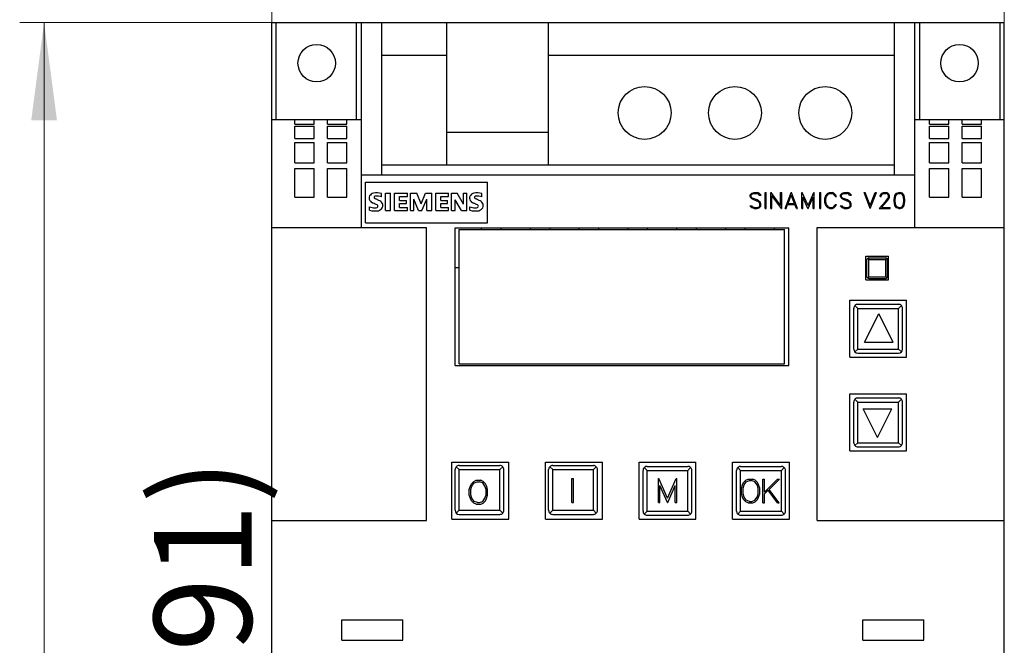
# Model space of a CAD drawing. Extents: x 0 to 713, y 0 to 504.
# Drawn here: x 244 to 365, y 332 to 408 of the extents above; entities that cross this region are included whole.
import ezdxf
from ezdxf.enums import TextEntityAlignment as Align

# ---------------------------------------------------------------- set-up
doc = ezdxf.new("R2010")
doc.units = 0
doc.header["$LTSCALE"] = 8.49
doc.header["$MEASUREMENT"] = 0
doc.layers.add('10000_FRONT', color=7, linetype='CONTINUOUS')
doc.layers.add('10100_FRONT_DIM', color=7, linetype='CONTINUOUS')
doc.styles.get("Standard").update_dxf_attribs({"font": 'txt.shx'})

msp = doc.modelspace()

# ---------------------------------------------------------------- linework, layer by layer
at = {"layer": '10000_FRONT', "color": 7, "linetype": 'CONTINUOUS', "lineweight": 25}
for p, q in [((274.884765, 408.124609), (364.884765, 408.124609)), ((274.884765, 396.21467), (274.884765, 408.124609)), ((275.384765, 396.21467), (275.384765, 408.124609)), ((285.284765, 396.214647), (285.284765, 408.124609)), ((285.884765, 408.114607), (288.384765, 408.114607)), ((285.884765, 382.964609), (285.884765, 408.114607)), ((288.284765, 408.114607), (288.284765, 408.124609)), ((288.384765, 408.114607), (296.384765, 408.114607)), ((288.384765, 389.424608), (288.384765, 408.114607)), ((296.384765, 390.634607), (296.384765, 408.114607)), ((308.884765, 408.114607), (353.884765, 408.114607)), ((308.884765, 390.634607), (308.884765, 408.114607)), ((351.384765, 389.424608), (351.384765, 408.114607)), ((351.484763, 408.114607), (351.484763, 408.124609)), ((353.884765, 382.964609), (353.884765, 408.114607)), ((354.484763, 396.214647), (354.484763, 408.124609)), ((364.384765, 396.21467), (364.384765, 408.124609)), ((364.884765, 396.21467), (364.884765, 408.124609)), ((288.384765, 404.114607), (296.384765, 404.114607)), ((308.884765, 404.114607), (351.384765, 404.114607)), ((274.884765, 396.214609), (285.884765, 396.214609)), ((274.884765, 258.124609), (274.884765, 396.214609)), ((277.694765, 395.644133), (277.694765, 396.214609)), ((280.074765, 395.644133), (280.074765, 396.214609)), ((281.694765, 395.644133), (281.694765, 396.214609)), ((284.074765, 395.644133), (284.074765, 396.214609)), ((353.884765, 396.214609), (355.694763, 396.214609)), ((355.694763, 396.214609), (358.074767, 396.214609)), ((355.694763, 395.644133), (355.694763, 396.214609)), ((358.074767, 396.214609), (359.694763, 396.214609)), ((358.074767, 395.644133), (358.074767, 396.214609)), ((359.694763, 396.214609), (362.074767, 396.214609)), ((359.694763, 395.644133), (359.694763, 396.214609)), ((362.074767, 396.214609), (364.884765, 396.214609)), ((362.074767, 395.644133), (362.074767, 396.214609)), ((364.884765, 258.124609), (364.884765, 396.214609)), ((277.694765, 395.644133), (280.074765, 395.644133)), ((277.694765, 395.397501), (280.074765, 395.397501)), ((277.694765, 393.869764), (277.694765, 395.397501)), ((280.074765, 393.869764), (280.074765, 395.397501)), ((281.694765, 395.644133), (284.074765, 395.644133)), ((281.694765, 395.397501), (284.074765, 395.397501)), ((281.694765, 393.869764), (281.694765, 395.397501)), ((284.074765, 393.869764), (284.074765, 395.397501)), ((296.384765, 394.634607), (308.884765, 394.634607)), ((355.694763, 395.644133), (358.074767, 395.644133)), ((355.694763, 395.397501), (358.074767, 395.397501)), ((355.694763, 393.869764), (355.694763, 395.397501)), ((358.074767, 393.869764), (358.074767, 395.397501)), ((359.694763, 395.644133), (362.074767, 395.644133)), ((359.694763, 395.397501), (362.074767, 395.397501)), ((359.694763, 393.869764), (359.694763, 395.397501)), ((362.074767, 393.869764), (362.074767, 395.397501)), ((277.694765, 393.869764), (280.074765, 393.869764)), ((277.694765, 393.403902), (280.074765, 393.403902)), ((277.694765, 390.907045), (277.694765, 393.403902)), ((280.074765, 390.907045), (280.074765, 393.403902)), ((281.694765, 393.869764), (284.074765, 393.869764)), ((281.694765, 393.403902), (284.074765, 393.403902)), ((281.694765, 390.907045), (281.694765, 393.403902)), ((284.074765, 390.907045), (284.074765, 393.403902)), ((355.694763, 393.869764), (358.074767, 393.869764)), ((355.694763, 393.403902), (358.074767, 393.403902)), ((355.694763, 390.907045), (355.694763, 393.403902)), ((358.074767, 390.907045), (358.074767, 393.403902)), ((359.694763, 393.869764), (362.074767, 393.869764)), ((359.694763, 393.403902), (362.074767, 393.403902)), ((359.694763, 390.907045), (359.694763, 393.403902)), ((362.074767, 390.907045), (362.074767, 393.403902)), ((277.694765, 390.907045), (280.074765, 390.907045)), ((281.694765, 390.907045), (284.074765, 390.907045)), ((355.694763, 390.907045), (358.074767, 390.907045)), ((359.694763, 390.907045), (362.074767, 390.907045)), ((277.694765, 390.208166), (280.074765, 390.208166)), ((277.694765, 386.664473), (277.694765, 390.208166)), ((280.074765, 386.664473), (280.074765, 390.208166)), ((281.694765, 390.208166), (284.074765, 390.208166)), ((281.694765, 386.664473), (281.694765, 390.208166)), ((284.074765, 386.664473), (284.074765, 390.208166)), ((288.384765, 390.634607), (351.384765, 390.634607)), ((355.694763, 390.208166), (358.074767, 390.208166)), ((355.694763, 386.664473), (355.694763, 390.208166)), ((358.074767, 386.664473), (358.074767, 390.208166)), ((359.694763, 390.208166), (362.074767, 390.208166)), ((359.694763, 386.664473), (359.694763, 390.208166)), ((362.074767, 386.664473), (362.074767, 390.208166)), ((285.884765, 389.424608), (353.884765, 389.424608)), ((286.384765, 388.514608), (301.384765, 388.514608)), ((286.384765, 383.514608), (286.384765, 388.514608)), ((301.384765, 383.514608), (301.384765, 388.514608)), ((333.842662, 387.148638), (334.124385, 387.243044)), ((334.124385, 387.243044), (334.495342, 387.243044)), ((334.777065, 387.150095), (334.495342, 387.243044)), ((335.483737, 387.243044), (335.614276, 387.243044)), ((335.483737, 385.285006), (335.483737, 387.243044)), ((335.614276, 385.285006), (335.614276, 387.243044)), ((336.203739, 387.243044), (336.234332, 387.243044)), ((336.203739, 385.285006), (336.203739, 387.243044)), ((337.394882, 385.643106), (336.234332, 387.243044)), ((337.394882, 387.243044), (337.525417, 387.243044)), ((337.394882, 385.643106), (337.394882, 387.243044)), ((337.525417, 385.285006), (337.525417, 387.243044)), ((337.939712, 385.285006), (338.687999, 387.243044)), ((338.687999, 387.243044), (338.716045, 387.243044)), ((339.464332, 385.285006), (338.716045, 387.243044)), ((340.01374, 387.243044), (340.046882, 387.243044)), ((340.01374, 385.285006), (340.01374, 387.243044)), ((340.764831, 385.629118), (340.046882, 387.243044)), ((340.764831, 385.629118), (341.481757, 387.243044)), ((341.481757, 387.243044), (341.5149, 387.243044)), ((341.5149, 385.285006), (341.5149, 387.243044)), ((342.203742, 387.243044), (342.334274, 387.243044)), ((342.203742, 385.285006), (342.203742, 387.243044)), ((342.334274, 385.285006), (342.334274, 387.243044)), ((343.197303, 387.148932), (343.387245, 387.243044)), ((343.387245, 387.243044), (343.763297, 387.243044)), ((343.954513, 387.150095), (343.763297, 387.243044)), ((344.942657, 387.148638), (345.224387, 387.243044)), ((345.224387, 387.243044), (345.595344, 387.243044)), ((345.877067, 387.150095), (345.595344, 387.243044)), ((348.392402, 385.285006), (347.644111, 387.243044)), ((347.644111, 387.243044), (347.780509, 387.243044)), ((348.406417, 385.634363), (347.780509, 387.243044)), ((348.406417, 385.634363), (349.033607, 387.243044)), ((348.42044, 385.285006), (349.168731, 387.243044)), ((349.033607, 387.243044), (349.168731, 387.243044)), ((349.827819, 387.150095), (350.019027, 387.243044)), ((350.019027, 387.243044), (350.395088, 387.243044)), ((350.585029, 387.148638), (350.395088, 387.243044)), ((351.627815, 387.148932), (351.912345, 387.243044)), ((351.912345, 387.243044), (352.101005, 387.243044)), ((352.385536, 387.148932), (352.101005, 387.243044)), ((277.694765, 386.664473), (280.074765, 386.664473)), ((281.694765, 386.664473), (284.074765, 386.664473)), ((288.032878, 386.27846), (287.650174, 386.451292)), ((288.343053, 386.719805), (288.343053, 387.12874)), ((288.824765, 387.144175), (289.446659, 387.144175)), ((288.824765, 385.014608), (288.824765, 387.144175)), ((289.446659, 385.014608), (289.446659, 387.144175)), ((289.948765, 387.144175), (291.52279, 387.144175)), ((289.948765, 385.014608), (289.948765, 387.144175)), ((290.57066, 386.763014), (291.52279, 386.763014)), ((290.57066, 386.27846), (290.57066, 386.763014)), ((290.57066, 386.27846), (291.402423, 386.27846)), ((291.402423, 385.914274), (291.402423, 386.27846)), ((291.52279, 386.763014), (291.52279, 387.144175)), ((291.904765, 387.144175), (292.674804, 387.144175)), ((291.904765, 385.014608), (291.904765, 387.144175)), ((292.913993, 385.014608), (292.319875, 386.417345)), ((292.319875, 385.014608), (292.319875, 386.417345)), ((293.221082, 385.846373), (292.674804, 387.144175)), ((293.221082, 385.846373), (293.771991, 387.144175)), ((293.318302, 385.014608), (293.917049, 386.421972)), ((293.771991, 387.144175), (294.535858, 387.144175)), ((293.917049, 385.014608), (293.917049, 386.421972)), ((294.535858, 385.014608), (294.535858, 387.144175)), ((295.012765, 387.144175), (296.586791, 387.144175)), ((295.012765, 385.014608), (295.012765, 387.144175)), ((295.63466, 386.763014), (296.586791, 386.763014)), ((295.63466, 386.27846), (295.63466, 386.763014)), ((295.63466, 386.27846), (296.466424, 386.27846)), ((296.466424, 385.914274), (296.466424, 386.27846)), ((296.586791, 386.763014), (296.586791, 387.144175)), ((296.968765, 387.144175), (297.660102, 387.144175)), ((296.968765, 385.014608), (296.968765, 387.144175)), ((298.166259, 385.014608), (297.402395, 386.364878)), ((297.402395, 385.014608), (297.402395, 386.364878)), ((298.42551, 385.810881), (297.660102, 387.144175)), ((298.42551, 387.144175), (298.835992, 387.144175)), ((298.42551, 385.810881), (298.42551, 387.144175)), ((298.835992, 385.014608), (298.835992, 387.144175)), ((300.368879, 386.27846), (299.986173, 386.451292)), ((300.679054, 386.719805), (300.679054, 387.12874)), ((333.648898, 386.956331), (333.842662, 387.148638)), ((333.648898, 386.759947), (333.648898, 386.956331)), ((333.743228, 386.570261), (333.648898, 386.759947)), ((333.84011, 386.47323), (333.743228, 386.570261)), ((333.781471, 386.941763), (333.863056, 387.023348)), ((333.781471, 386.772184), (333.781471, 386.941763)), ((333.868156, 386.600271), (333.781471, 386.772184)), ((334.027503, 386.381449), (333.84011, 386.47323)), ((333.863056, 387.023348), (334.129482, 387.112509)), ((334.0428, 386.512278), (333.868156, 386.600271)), ((334.481319, 386.199339), (334.027503, 386.381449)), ((334.500442, 386.328711), (334.0428, 386.512278)), ((334.129482, 387.112509), (334.486419, 387.112509)), ((334.662334, 386.107557), (334.481319, 386.199339)), ((334.662334, 387.023348), (334.486419, 387.112509)), ((334.687831, 386.238382), (334.500442, 386.328711)), ((334.757942, 386.928942), (334.662334, 387.023348)), ((334.747745, 386.022184), (334.662334, 386.107557)), ((334.875987, 386.049574), (334.687831, 386.238382)), ((334.836978, 385.846193), (334.747745, 386.022184)), ((334.757942, 386.928942), (334.996833, 386.928942)), ((334.996833, 386.928942), (334.777065, 387.150095)), ((334.967513, 385.859888), (334.875987, 386.049574)), ((337.493545, 385.285006), (336.334274, 386.884947)), ((336.334274, 385.285006), (336.334274, 386.884947)), ((338.305568, 385.881742), (338.702022, 386.900099)), ((339.098472, 385.881742), (338.702022, 386.900099)), ((340.750808, 385.285006), (340.144271, 386.668161)), ((340.144271, 385.285006), (340.144271, 386.668161)), ((340.777831, 385.285006), (341.384368, 386.668161)), ((341.384368, 385.285006), (341.384368, 386.668161)), ((342.825836, 386.494501), (342.91864, 386.773348)), ((342.825836, 386.033548), (342.825836, 386.494501)), ((342.91864, 385.754702), (342.825836, 386.033548)), ((342.91864, 386.773348), (343.008636, 386.961576)), ((342.956374, 386.48984), (343.045608, 386.756449)), ((342.956374, 386.03821), (342.956374, 386.48984)), ((343.045608, 385.771601), (342.956374, 386.03821)), ((343.008636, 386.961576), (343.197303, 387.148932)), ((343.045608, 386.756449), (343.222801, 387.025679)), ((343.222801, 387.025679), (343.398719, 387.112509)), ((343.398719, 387.112509), (343.753105, 387.112509)), ((343.927741, 387.023348), (343.753105, 387.112509)), ((344.014427, 386.936518), (343.927741, 387.023348)), ((344.141906, 386.963324), (343.954513, 387.150095)), ((344.111312, 386.746542), (344.014427, 386.936518)), ((344.111312, 386.746542), (344.248985, 386.746542)), ((344.248985, 386.746542), (344.141906, 386.963324)), ((344.748893, 386.956331), (344.942657, 387.148638)), ((344.748893, 386.759947), (344.748893, 386.956331)), ((344.843231, 386.570261), (344.748893, 386.759947)), ((344.940109, 386.47323), (344.843231, 386.570261)), ((344.881469, 386.941763), (344.963058, 387.023348)), ((344.881469, 386.772184), (344.881469, 386.941763)), ((344.968154, 386.600271), (344.881469, 386.772184)), ((345.127502, 386.381449), (344.940109, 386.47323)), ((344.963058, 387.023348), (345.229484, 387.112509)), ((345.142799, 386.512278), (344.968154, 386.600271)), ((345.581321, 386.199339), (345.127502, 386.381449)), ((345.60044, 386.328711), (345.142799, 386.512278)), ((345.229484, 387.112509), (345.586418, 387.112509)), ((345.762336, 386.107557), (345.581321, 386.199339)), ((345.762336, 387.023348), (345.586418, 387.112509)), ((345.787834, 386.238382), (345.60044, 386.328711)), ((345.85794, 386.928942), (345.762336, 387.023348)), ((345.847747, 386.022184), (345.762336, 386.107557)), ((345.975982, 386.049574), (345.787834, 386.238382)), ((345.936981, 385.846193), (345.847747, 386.022184)), ((345.85794, 386.928942), (346.096832, 386.928942)), ((346.096832, 386.928942), (345.877067, 387.150095)), ((346.067512, 385.859888), (345.975982, 386.049574)), ((349.520599, 385.285006), (350.282905, 386.141356)), ((349.637878, 386.863966), (349.730934, 387.055109)), ((349.637878, 386.746542), (349.637878, 386.863966)), ((349.637878, 386.746542), (349.770454, 386.746542)), ((349.730934, 387.055109), (349.827819, 387.150095)), ((349.770454, 386.853769), (349.857131, 387.025679)), ((349.770454, 386.746542), (349.770454, 386.853769)), ((349.797218, 385.415541), (350.40528, 386.112509)), ((349.857131, 387.025679), (350.029228, 387.112509)), ((350.029228, 387.112509), (350.383613, 387.112509)), ((350.282905, 386.141356), (350.554435, 386.503244)), ((350.556983, 387.025972), (350.383613, 387.112509)), ((350.40528, 386.112509), (350.681907, 386.480806)), ((350.554435, 386.503244), (350.642394, 386.681856)), ((350.642394, 386.853769), (350.556983, 387.025972)), ((350.681907, 387.053068), (350.585029, 387.148638)), ((350.642394, 386.681856), (350.642394, 386.853769)), ((350.776244, 386.861925), (350.681907, 387.053068)), ((350.681907, 386.480806), (350.776244, 386.668161)), ((350.776244, 386.668161), (350.776244, 386.861925)), ((351.34584, 386.404177), (351.437621, 386.86484)), ((351.34584, 386.123873), (351.34584, 386.404177)), ((351.437621, 385.66321), (351.34584, 386.123873)), ((351.437621, 386.86484), (351.627815, 387.148932)), ((351.476371, 386.399221), (351.568664, 386.851728)), ((351.476371, 386.131449), (351.476371, 386.399221)), ((351.568664, 385.678946), (351.476371, 386.131449)), ((351.568664, 386.851728), (351.691551, 387.036459)), ((351.691551, 387.036459), (351.918205, 387.113092)), ((351.918205, 387.113092), (352.09642, 387.113092)), ((352.3218, 387.036459), (352.09642, 387.113092)), ((352.444686, 386.851728), (352.3218, 387.036459)), ((352.577003, 386.86484), (352.385536, 387.148932)), ((352.536979, 386.399221), (352.444686, 386.851728)), ((352.444686, 385.678946), (352.536979, 386.131449)), ((352.536979, 386.131449), (352.536979, 386.399221)), ((352.66751, 386.404177), (352.577003, 386.86484)), ((352.577003, 385.66321), (352.66751, 386.123873)), ((352.66751, 386.123873), (352.66751, 386.404177)), ((355.694763, 386.664473), (358.074767, 386.664473)), ((359.694763, 386.664473), (362.074767, 386.664473)), ((286.884765, 385.060904), (286.884765, 385.499163)), ((288.824765, 385.014608), (289.446659, 385.014608)), ((289.948765, 385.014608), (291.52279, 385.014608)), ((290.57066, 385.914274), (291.402423, 385.914274)), ((290.57066, 385.412745), (290.57066, 385.914274)), ((290.57066, 385.412745), (291.52279, 385.412745)), ((291.52279, 385.014608), (291.52279, 385.412745)), ((291.904765, 385.014608), (292.319875, 385.014608)), ((292.913993, 385.014608), (293.318302, 385.014608)), ((293.917049, 385.014608), (294.535858, 385.014608)), ((295.012765, 385.014608), (296.586791, 385.014608)), ((295.63466, 385.914274), (296.466424, 385.914274)), ((295.63466, 385.412745), (295.63466, 385.914274)), ((295.63466, 385.412745), (296.586791, 385.412745)), ((296.586791, 385.014608), (296.586791, 385.412745)), ((296.968765, 385.014608), (297.402395, 385.014608)), ((298.166259, 385.014608), (298.835992, 385.014608)), ((299.220765, 385.060904), (299.220765, 385.499163)), ((333.842662, 385.377954), (333.620853, 385.599108)), ((333.620853, 385.599108), (333.860507, 385.599108)), ((334.124385, 385.285006), (333.842662, 385.377954)), ((333.957389, 385.504702), (333.860507, 385.599108)), ((334.132034, 385.415541), (333.957389, 385.504702)), ((334.124385, 385.285006), (334.495342, 385.285006)), ((334.132034, 385.415541), (334.488967, 385.415541)), ((334.488967, 385.415541), (334.755393, 385.504702)), ((334.495342, 385.285006), (334.777065, 385.379412)), ((334.755393, 385.504702), (334.836978, 385.586287)), ((334.777065, 385.379412), (334.967513, 385.571718)), ((334.836978, 385.586287), (334.836978, 385.846193)), ((334.967513, 385.571718), (334.967513, 385.859888)), ((335.483737, 385.285006), (335.614276, 385.285006)), ((336.203739, 385.285006), (336.334274, 385.285006)), ((337.493545, 385.285006), (337.525417, 385.285006)), ((337.939712, 385.285006), (338.07611, 385.285006)), ((338.07611, 385.285006), (338.255851, 385.751204)), ((338.255851, 385.751204), (339.148185, 385.751204)), ((338.305568, 385.881742), (339.098472, 385.881742)), ((339.329208, 385.285006), (339.148185, 385.751204)), ((339.329208, 385.285006), (339.464332, 385.285006)), ((340.01374, 385.285006), (340.144271, 385.285006)), ((340.750808, 385.285006), (340.777831, 385.285006)), ((341.384368, 385.285006), (341.5149, 385.285006)), ((342.203742, 385.285006), (342.334274, 385.285006)), ((343.008636, 385.566473), (342.91864, 385.754702)), ((343.197303, 385.379118), (343.008636, 385.566473)), ((343.222801, 385.502371), (343.045608, 385.771601)), ((343.387245, 385.285006), (343.197303, 385.379118)), ((343.398719, 385.415541), (343.222801, 385.502371)), ((343.387245, 385.285006), (343.763297, 385.285006)), ((343.398719, 385.415541), (343.753105, 385.415541)), ((343.753105, 385.415541), (343.927741, 385.504702)), ((343.763297, 385.285006), (343.954513, 385.377954)), ((343.927741, 385.504702), (344.014427, 385.591532)), ((343.954513, 385.377954), (344.141906, 385.564726)), ((344.014427, 385.591532), (344.111312, 385.781507)), ((344.111312, 385.781507), (344.248985, 385.781507)), ((344.141906, 385.564726), (344.248985, 385.781507)), ((344.942657, 385.377954), (344.720855, 385.599108)), ((344.720855, 385.599108), (344.96051, 385.599108)), ((345.224387, 385.285006), (344.942657, 385.377954)), ((345.057388, 385.504702), (344.96051, 385.599108)), ((345.232032, 385.415541), (345.057388, 385.504702)), ((345.224387, 385.285006), (345.595344, 385.285006)), ((345.232032, 385.415541), (345.588966, 385.415541)), ((345.588966, 385.415541), (345.855392, 385.504702)), ((345.595344, 385.285006), (345.877067, 385.379412)), ((345.855392, 385.504702), (345.936981, 385.586287)), ((345.877067, 385.379412), (346.067512, 385.571718)), ((345.936981, 385.586287), (345.936981, 385.846193)), ((346.067512, 385.571718), (346.067512, 385.859888)), ((348.392402, 385.285006), (348.42044, 385.285006)), ((349.520599, 385.285006), (350.866752, 385.285006)), ((349.797218, 385.415541), (350.866752, 385.415541)), ((350.866752, 385.285006), (350.866752, 385.415541)), ((351.627815, 385.379118), (351.437621, 385.66321)), ((351.691551, 385.494211), (351.568664, 385.678946)), ((351.912345, 385.285006), (351.627815, 385.379118)), ((351.918205, 385.417582), (351.691551, 385.494211)), ((351.912345, 385.285006), (352.101005, 385.285006)), ((351.918205, 385.417582), (352.09642, 385.417582)), ((352.09642, 385.417582), (352.3218, 385.494211)), ((352.101005, 385.285006), (352.385536, 385.379118)), ((352.3218, 385.494211), (352.444686, 385.678946)), ((352.385536, 385.379118), (352.577003, 385.66321)), ((274.884765, 382.964609), (285.884765, 382.964609)), ((285.884765, 382.964609), (293.884765, 382.964609)), ((286.384765, 383.514608), (301.384765, 383.514608)), ((293.884765, 346.964609), (293.884765, 382.964609)), ((297.384765, 382.91461), (338.384765, 382.91461)), ((297.384765, 366.014608), (297.384765, 382.91461)), ((297.884765, 382.714609), (337.884765, 382.714609)), ((297.884765, 366.214609), (297.884765, 382.714609)), ((300.654765, 382.714609), (300.654765, 382.91461)), ((303.054765, 382.714609), (303.054765, 382.91461)), ((306.654765, 382.714609), (306.654765, 382.91461)), ((309.054763, 382.714609), (309.054763, 382.91461)), ((312.654765, 382.714609), (312.654765, 382.91461)), ((315.054763, 382.714609), (315.054763, 382.91461)), ((318.654765, 382.714609), (318.654765, 382.91461)), ((321.054763, 382.714609), (321.054763, 382.91461)), ((324.654765, 382.714609), (324.654765, 382.91461)), ((327.054763, 382.714609), (327.054763, 382.91461)), ((330.654765, 382.714609), (330.654765, 382.91461)), ((333.054763, 382.714609), (333.054763, 382.91461)), ((336.654765, 382.714609), (336.654765, 382.91461)), ((337.884765, 366.214609), (337.884765, 382.714609)), ((338.384765, 366.014608), (338.384765, 382.91461)), ((341.884765, 382.964609), (364.884765, 382.964609)), ((341.884765, 346.964609), (341.884765, 382.964609)), ((347.884765, 379.41461), (350.634765, 379.41461)), ((347.884765, 376.514608), (347.884765, 379.41461)), ((348.006767, 376.904608), (348.006767, 379.00461)), ((348.216766, 379.00461), (348.068275, 379.153101)), ((348.216766, 379.214609), (350.316764, 379.214609)), ((348.216766, 379.00461), (350.316764, 379.00461)), ((348.216766, 376.904608), (348.216766, 379.00461)), ((350.316764, 379.00461), (350.465255, 379.153101)), ((350.316764, 376.904608), (350.316764, 379.00461)), ((350.526763, 376.904608), (350.526763, 379.00461)), ((350.634765, 376.514608), (350.634765, 379.41461)), ((297.384765, 378.014608), (297.884765, 378.014608)), ((347.884765, 376.514608), (350.634765, 376.514608)), ((348.068275, 376.756117), (348.216766, 376.904608)), ((348.216766, 376.904608), (350.316764, 376.904608)), ((348.216766, 376.694609), (350.316764, 376.694609)), ((350.465255, 376.756117), (350.316764, 376.904608)), ((345.884765, 374.014608), (352.884765, 374.014608)), ((345.884765, 367.014608), (345.884765, 374.014608)), ((352.884765, 367.014608), (352.884765, 374.014608)), ((346.384765, 368.014608), (346.384765, 373.014608)), ((346.884765, 373.014608), (346.531211, 373.368162)), ((346.884765, 373.514608), (351.884765, 373.514608)), ((346.884765, 373.014608), (351.884765, 373.014608)), ((346.884765, 368.014608), (346.884765, 373.014608)), ((351.884765, 373.014608), (352.238319, 373.368162)), ((351.884765, 368.014608), (351.884765, 373.014608)), ((352.384765, 368.014608), (352.384765, 373.014608)), ((347.714767, 368.854609), (349.464767, 372.354609)), ((351.214767, 368.854609), (349.464767, 372.354609)), ((346.531211, 367.661055), (346.884765, 368.014608)), ((346.884765, 368.014608), (351.884765, 368.014608)), ((347.714767, 368.854609), (351.214767, 368.854609)), ((352.238319, 367.661055), (351.884765, 368.014608)), ((345.884765, 367.014608), (352.884765, 367.014608)), ((346.884765, 367.514608), (351.884765, 367.514608)), ((297.384765, 366.014608), (338.384765, 366.014608)), ((297.884765, 366.214609), (337.884765, 366.214609)), ((345.884765, 362.514608), (352.884765, 362.514608)), ((345.884765, 355.514608), (345.884765, 362.514608)), ((346.884765, 361.514608), (346.531211, 361.868162)), ((346.884765, 362.014608), (351.884765, 362.014608)), ((351.884765, 361.514608), (352.238319, 361.868162)), ((352.884765, 355.514608), (352.884765, 362.514608)), ((346.384765, 356.514608), (346.384765, 361.514608)), ((346.884765, 361.514608), (351.884765, 361.514608)), ((346.884765, 356.514608), (346.884765, 361.514608)), ((349.304763, 357.174608), (347.554763, 360.674608)), ((347.554763, 360.674608), (351.054763, 360.674608)), ((349.304763, 357.174608), (351.054763, 360.674608)), ((351.884765, 356.514608), (351.884765, 361.514608)), ((352.384765, 356.514608), (352.384765, 361.514608)), ((346.531211, 356.161057), (346.884765, 356.514608)), ((346.884765, 356.514608), (351.884765, 356.514608)), ((346.884765, 356.014608), (351.884765, 356.014608)), ((352.238319, 356.161057), (351.884765, 356.514608)), ((345.884765, 355.514608), (352.884765, 355.514608)), ((296.994766, 354.114609), (303.994766, 354.114609)), ((296.994766, 347.114609), (296.994766, 354.114609)), ((297.884765, 353.214609), (297.531211, 353.568163)), ((297.884765, 353.714609), (302.884765, 353.714609)), ((302.884765, 353.214609), (303.238319, 353.568163)), ((303.994766, 347.114609), (303.994766, 354.114609)), ((308.494766, 354.114609), (315.494766, 354.114609)), ((308.494766, 347.114609), (308.494766, 354.114609)), ((309.384765, 353.214609), (309.031211, 353.568163)), ((309.384765, 353.714609), (314.384765, 353.714609)), ((314.384765, 353.214609), (314.738319, 353.568163)), ((315.494766, 347.114609), (315.494766, 354.114609)), ((319.994766, 354.114609), (326.994766, 354.114609)), ((319.994766, 347.114609), (319.994766, 354.114609)), ((320.984763, 353.114609), (320.631214, 353.468163)), ((320.984763, 353.614609), (325.984763, 353.614609)), ((325.984763, 353.114609), (326.338317, 353.468163)), ((326.994766, 347.114609), (326.994766, 354.114609)), ((331.494766, 354.114609), (338.494766, 354.114609)), ((331.494766, 347.114609), (331.494766, 354.114609)), ((332.484763, 353.114609), (332.131214, 353.468163)), ((332.484763, 353.614609), (337.484763, 353.614609)), ((337.484763, 353.114609), (337.838317, 353.468163)), ((338.494766, 347.114609), (338.494766, 354.114609)), ((297.384765, 348.214609), (297.384765, 353.214609)), ((297.884765, 353.214609), (302.884765, 353.214609)), ((297.884765, 348.214609), (297.884765, 353.214609)), ((302.884765, 348.214609), (302.884765, 353.214609)), ((303.384765, 348.214609), (303.384765, 353.214609)), ((308.884765, 348.214609), (308.884765, 353.214609)), ((309.384765, 353.214609), (314.384765, 353.214609)), ((309.384765, 348.214609), (309.384765, 353.214609)), ((314.384765, 348.214609), (314.384765, 353.214609)), ((314.884765, 348.214609), (314.884765, 353.214609)), ((320.484763, 348.114609), (320.484763, 353.114609)), ((320.984763, 353.114609), (325.984763, 353.114609)), ((320.984763, 348.114609), (320.984763, 353.114609)), ((322.373763, 352.110609), (322.42353, 352.110609)), ((322.373763, 349.170609), (322.373763, 352.110609)), ((323.501533, 349.687298), (322.42353, 352.110609)), ((323.501533, 349.687298), (324.577998, 352.110609)), ((324.577998, 352.110609), (324.627765, 352.110609)), ((324.627765, 349.170609), (324.627765, 352.110609)), ((325.984763, 348.114609), (325.984763, 353.114609)), ((326.484763, 348.114609), (326.484763, 353.114609)), ((331.984763, 348.114609), (331.984763, 353.114609)), ((332.484763, 353.114609), (337.484763, 353.114609)), ((332.484763, 348.114609), (332.484763, 353.114609)), ((337.484763, 348.114609), (337.484763, 353.114609)), ((337.984763, 348.114609), (337.984763, 353.114609)), ((299.138765, 350.784672), (299.280023, 351.20336)), ((299.280023, 351.20336), (299.417835, 351.485985)), ((299.334766, 350.778545), (299.467218, 351.178421)), ((299.417835, 351.485985), (299.698436, 351.767296)), ((299.467218, 351.178421), (299.73557, 351.578733)), ((299.698436, 351.767296), (299.984781, 351.908609)), ((299.73557, 351.578733), (300.100007, 351.712608)), ((299.984781, 351.908609), (300.54828, 351.908609)), ((300.100007, 351.712608), (300.398984, 351.712608)), ((300.795961, 351.578733), (300.398984, 351.712608)), ((300.833093, 351.767296), (300.54828, 351.908609)), ((301.062398, 351.178421), (300.795961, 351.578733)), ((301.115609, 351.485985), (300.833093, 351.767296)), ((301.196765, 350.778545), (301.062398, 351.178421)), ((301.251506, 351.20336), (301.115609, 351.485985)), ((301.392764, 350.784672), (301.251506, 351.20336)), ((311.749767, 352.108608), (311.945766, 352.108608)), ((311.749767, 349.16861), (311.749767, 352.108608)), ((311.945766, 349.16861), (311.945766, 352.108608)), ((323.480476, 349.170609), (322.569766, 351.247421)), ((322.569766, 349.170609), (322.569766, 351.247421)), ((323.521053, 349.170609), (324.431766, 351.247421)), ((324.431766, 349.170609), (324.431766, 351.247421)), ((332.576766, 350.936672), (332.718025, 351.355358)), ((332.576766, 350.244547), (332.576766, 350.936672)), ((332.718025, 351.355358), (332.853919, 351.637983)), ((332.772765, 350.928358), (332.907131, 351.328234)), ((332.772765, 350.250671), (332.772765, 350.928358)), ((332.853919, 351.637983), (333.136436, 351.919296)), ((332.907131, 351.328234), (333.173568, 351.728546)), ((333.136436, 351.919296), (333.421249, 352.06061)), ((333.173568, 351.728546), (333.570545, 351.862423)), ((333.421249, 352.06061), (333.984748, 352.06061)), ((333.570545, 351.862423), (333.836982, 351.862423)), ((334.233959, 351.728546), (333.836982, 351.862423)), ((334.271095, 351.919296), (333.984748, 352.06061)), ((334.502311, 351.328234), (334.233959, 351.728546)), ((334.551696, 351.637983), (334.271095, 351.919296)), ((334.634765, 350.928358), (334.502311, 351.328234)), ((334.689506, 351.355358), (334.551696, 351.637983)), ((334.634765, 350.250671), (334.634765, 350.928358)), ((334.830764, 350.936672), (334.689506, 351.355358)), ((334.830764, 350.244547), (334.830764, 350.936672)), ((335.223766, 352.06061), (335.419765, 352.06061)), ((335.223766, 349.120609), (335.223766, 352.06061)), ((335.419765, 350.456734), (337.02375, 352.06061)), ((335.419765, 350.456734), (335.419765, 352.06061)), ((335.980586, 350.791422), (337.247695, 352.06061)), ((337.02375, 352.06061), (337.247695, 352.06061)), ((299.138765, 350.092546), (299.138765, 350.784672)), ((299.280023, 349.673859), (299.138765, 350.092546)), ((299.334766, 350.100859), (299.334766, 350.778545)), ((299.467218, 349.700983), (299.334766, 350.100859)), ((299.73557, 349.300671), (299.467218, 349.700983)), ((300.795961, 349.300671), (301.062398, 349.700983)), ((301.062398, 349.700983), (301.196765, 350.100859)), ((301.196765, 350.100859), (301.196765, 350.778545)), ((301.251506, 349.673859), (301.392764, 350.092546)), ((301.392764, 350.092546), (301.392764, 350.784672)), ((332.718025, 349.825859), (332.576766, 350.244547)), ((332.853919, 349.543234), (332.718025, 349.825859)), ((332.907131, 349.850798), (332.772765, 350.250671)), ((333.173568, 349.450483), (332.907131, 349.850798)), ((334.233959, 349.450483), (334.502311, 349.850798)), ((334.502311, 349.850798), (334.634765, 350.250671)), ((334.551696, 349.543234), (334.689506, 349.825859)), ((334.689506, 349.825859), (334.830764, 350.244547)), ((335.419765, 350.238422), (335.854259, 350.672859)), ((335.419765, 349.120609), (335.419765, 350.238422)), ((337.01992, 349.120609), (335.854259, 350.672859)), ((337.234294, 349.120609), (335.980586, 350.791422)), ((299.417835, 349.391233), (299.280023, 349.673859)), ((299.698436, 349.109921), (299.417835, 349.391233)), ((299.984781, 348.968609), (299.698436, 349.109921)), ((300.132547, 349.166796), (299.73557, 349.300671)), ((299.984781, 348.968609), (300.54828, 348.968609)), ((300.132547, 349.166796), (300.398984, 349.166796)), ((300.398984, 349.166796), (300.795961, 349.300671)), ((300.54828, 348.968609), (300.833093, 349.109921)), ((300.833093, 349.109921), (301.115609, 349.391233)), ((301.115609, 349.391233), (301.251506, 349.673859)), ((311.749767, 349.16861), (311.945766, 349.16861)), ((322.373763, 349.170609), (322.569766, 349.170609)), ((323.480476, 349.170609), (323.521053, 349.170609)), ((324.431766, 349.170609), (324.627765, 349.170609)), ((333.136436, 349.261923), (332.853919, 349.543234)), ((333.421249, 349.120609), (333.136436, 349.261923)), ((333.570545, 349.316608), (333.173568, 349.450483)), ((333.421249, 349.120609), (333.984748, 349.120609)), ((333.570545, 349.316608), (333.869521, 349.316608)), ((333.869521, 349.316608), (334.233959, 349.450483)), ((333.984748, 349.120609), (334.271095, 349.261923)), ((334.271095, 349.261923), (334.551696, 349.543234)), ((335.223766, 349.120609), (335.419765, 349.120609)), ((337.01992, 349.120609), (337.234294, 349.120609)), ((297.531211, 347.861055), (297.884765, 348.214609)), ((297.884765, 348.214609), (302.884765, 348.214609)), ((297.884765, 347.714609), (302.884765, 347.714609)), ((303.238319, 347.861055), (302.884765, 348.214609)), ((309.031211, 347.861055), (309.384765, 348.214609)), ((309.384765, 348.214609), (314.384765, 348.214609)), ((309.384765, 347.714609), (314.384765, 347.714609)), ((314.738319, 347.861055), (314.384765, 348.214609)), ((320.631214, 347.761056), (320.984763, 348.114609)), ((320.984763, 348.114609), (325.984763, 348.114609)), ((320.984763, 347.614609), (325.984763, 347.614609)), ((326.338317, 347.761056), (325.984763, 348.114609)), ((332.131214, 347.761056), (332.484763, 348.114609)), ((332.484763, 348.114609), (337.484763, 348.114609)), ((332.484763, 347.614609), (337.484763, 347.614609)), ((337.838317, 347.761056), (337.484763, 348.114609)), ((274.884765, 346.964609), (293.884765, 346.964609)), ((296.994766, 347.114609), (303.994766, 347.114609)), ((308.494766, 347.114609), (315.494766, 347.114609)), ((319.994766, 347.114609), (326.994766, 347.114609)), ((331.494766, 347.114609), (338.494766, 347.114609)), ((341.884765, 346.964609), (364.884765, 346.964609)), ((283.484765, 334.764609), (290.984765, 334.764609)), ((283.484765, 332.264609), (283.484765, 334.764609)), ((290.984765, 332.264609), (290.984765, 334.764609)), ((347.484763, 334.764609), (354.984763, 334.764609)), ((347.484763, 332.264609), (347.484763, 334.764609)), ((354.984763, 332.264609), (354.984763, 334.764609)), ((283.484765, 332.264609), (290.984765, 332.264609)), ((347.484763, 332.264609), (354.984763, 332.264609))]:
    msp.add_line(p, q, dxfattribs=at)
for centre, radius in [((280.384765, 403.124609), 2.3), ((359.384765, 403.124609), 2.3), ((320.684765, 397.014609), 3.25), ((331.784765, 397.014609), 3.25), ((342.884765, 397.014609), 3.25)]:
    msp.add_circle(centre, radius, dxfattribs=at)
for centre, radius, start, end in [((287.802781, 385.128217), 2.072196, 74.886929, 102.423624), ((300.138781, 385.128217), 2.072196, 74.886917, 102.423612), ((287.413788, 386.554504), 0.582983, 153.406431, 207.918103), ((287.502928, 386.461489), 0.705659, 101.936977, 149.890963), ((287.628172, 386.74493), 0.864247, 212.423401, 248.556729), ((287.56029, 386.647302), 0.125967, 144.860872, 206.96759), ((287.862682, 386.977177), 0.567198, 223.023654, 247.996505), ((287.646171, 386.554955), 0.25071, 95.087265, 138.888282), ((287.793238, 385.150233), 1.663084, 70.694846, 95.842707), ((287.683342, 385.451114), 0.898151, 32.199036, 67.096927), ((299.749788, 386.554504), 0.582983, 153.406454, 207.91808), ((299.838928, 386.461489), 0.705659, 101.936941, 149.890984), ((299.964172, 386.74493), 0.864247, 212.423382, 248.556756), ((299.89629, 386.647302), 0.125967, 144.860756, 206.967484), ((300.198682, 386.977177), 0.567198, 223.023619, 247.996458), ((299.982171, 386.554955), 0.25071, 95.087381, 138.888216), ((300.129238, 385.150233), 1.663084, 70.694831, 95.842724), ((300.019342, 385.451114), 0.898151, 32.199021, 67.096901), ((287.661283, 387.565669), 2.207585, 249.405592, 266.665877), ((287.54907, 387.695061), 2.716631, 255.845785, 278.7406), ((283.53031, 376.854925), 9.841273, 64.158712, 67.400283), ((287.575973, 385.988345), 0.628003, 266.066537, 292.858136), ((287.734476, 385.552402), 0.181136, 0.732019, 61.853995), ((287.758129, 385.554496), 0.157468, 293.10459, 0.07991), ((287.785263, 385.752235), 0.762982, 283.385336, 330.296305), ((287.890498, 385.647309), 0.620808, 333.897478, 27.057527), ((299.997283, 387.565669), 2.207585, 249.405603, 266.665888), ((299.88507, 387.695061), 2.716631, 255.845794, 278.740609), ((295.86631, 376.854925), 9.841273, 64.158714, 67.40028), ((299.911973, 385.988345), 0.628003, 266.066577, 292.858093), ((300.070476, 385.552402), 0.181136, 0.732018, 61.854138), ((300.094129, 385.554496), 0.157468, 293.104419, 0.07991), ((300.121263, 385.752235), 0.762982, 283.385368, 330.296286), ((300.226498, 385.647309), 0.620808, 333.897458, 27.057508), ((348.216765, 379.004609), 0.21, 134.999653, 179.999709), ((348.216765, 379.004609), 0.21, 89.9998, 134.999653), ((350.316765, 379.004609), 0.21, 45.000359, 90.000216), ((350.316765, 379.004609), 0.21, 0.000291, 45.000359), ((348.216765, 376.904609), 0.21, 180.000333, 225.000377), ((348.216765, 376.904609), 0.21, 225.000377, 270.0002), ((350.316765, 376.904609), 0.21, 269.999784, 359.999667), ((346.884765, 373.014609), 0.5, 135.000049, 180.00007), ((346.884765, 373.014609), 0.5, 90, 135.000049), ((351.884765, 373.014609), 0.5, 44.999951, 90), ((351.884765, 373.014609), 0.5, 359.99993, 44.999951), ((346.884765, 368.014609), 0.5, 180.00007, 270), ((351.884765, 368.014609), 0.5, 270, 359.99993), ((346.884765, 361.514609), 0.5, 135.000049, 180.00007), ((346.884765, 361.514609), 0.5, 90, 135.000049), ((351.884765, 361.514609), 0.5, 44.999951, 90), ((351.884765, 361.514609), 0.5, 359.99993, 44.999951), ((346.884765, 356.514609), 0.5, 180.00007, 224.999895), ((346.884765, 356.514609), 0.5, 224.999895, 270), ((351.884765, 356.514609), 0.5, 270, 315.000105), ((351.884765, 356.514609), 0.5, 315.000105, 359.99993), ((297.884765, 353.214609), 0.5, 134.999988, 180), ((297.884765, 353.214609), 0.5, 90, 134.999988), ((302.884765, 353.214609), 0.5, 45.000012, 90), ((302.884765, 353.214609), 0.5, 0, 45.000012), ((309.384765, 353.214609), 0.5, 134.999988, 180), ((309.384765, 353.214609), 0.5, 90, 134.999988), ((314.384765, 353.214609), 0.5, 45.000012, 90), ((314.384765, 353.214609), 0.5, 0, 45.000012), ((320.984765, 353.114609), 0.5, 135.000142, 180), ((320.984765, 353.114609), 0.5, 90.000175, 134.999833), ((325.984765, 353.114609), 0.5, 45.000105, 90.000175), ((325.984765, 353.114609), 0.5, 0, 45.000105), ((332.484765, 353.114609), 0.5, 135.000142, 180), ((332.484765, 353.114609), 0.5, 90.000175, 134.999833), ((337.484765, 353.114609), 0.5, 45.000105, 90.000175), ((337.484765, 353.114609), 0.5, 0, 45.000105), ((297.884765, 348.214609), 0.5, 180, 270), ((302.884765, 348.214609), 0.5, 270, 315.000012), ((302.884765, 348.214609), 0.5, 315.000012, 0), ((309.384765, 348.214609), 0.5, 180, 224.999988), ((309.384765, 348.214609), 0.5, 224.999988, 270), ((314.384765, 348.214609), 0.5, 270, 315.000012), ((314.384765, 348.214609), 0.5, 315.000012, 0), ((320.984765, 348.114609), 0.5, 180, 224.999818), ((320.984765, 348.114609), 0.5, 224.999818, 269.999825), ((325.984765, 348.114609), 0.5, 269.999825, 314.999935), ((325.984765, 348.114609), 0.5, 314.999935, 0), ((332.484765, 348.114609), 0.5, 180, 224.999818), ((332.484765, 348.114609), 0.5, 224.999818, 269.999825), ((337.484765, 348.114609), 0.5, 269.999825, 314.999935), ((337.484765, 348.114609), 0.5, 314.999935, 0)]:
    msp.add_arc(centre, radius, start, end, dxfattribs=at)
at = {"layer": '10100_FRONT_DIM', "color": 7, "linetype": 'CONTINUOUS', "lineweight": 13}
for p, q in [((274.884765, 408.014609), (274.884765, 439.014609)), ((364.884765, 439.014609), (364.884765, 408.014609)), ((243.884765, 408.124609), (274.884765, 408.124609)), ((246.884765, 258.124609), (246.884765, 408.124609))]:
    msp.add_line(p, q, dxfattribs=at)
msp.add_solid([(248.464595, 396.124609), (246.884765, 408.124609), (245.304935, 396.124609), (246.884765, 408.124609)], dxfattribs=at)

# ---------------------------------------------------------------- texts
msp.add_text('(5.91)', height=12, rotation=90, dxfattribs=at).set_placement((272.384765, 333.124609), align=Align.CENTER)

doc.saveas('drawing.dxf')
